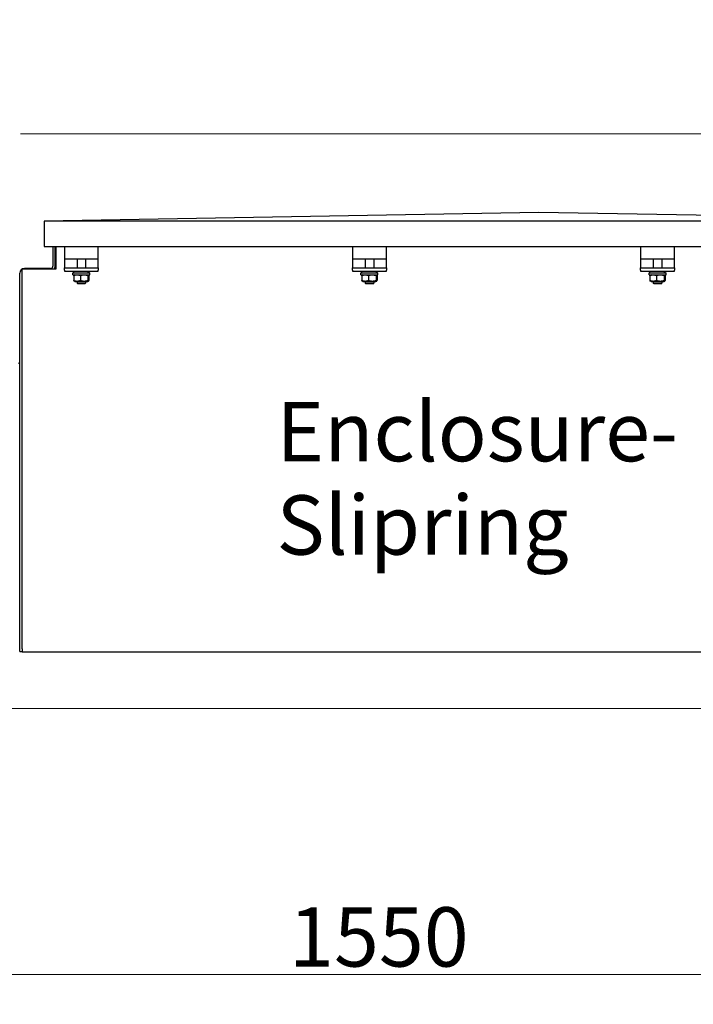
# Model space of a CAD drawing. Units: millimetres. Extents: x 544 to 7315, y 68 to 9534.
# Drawn here: x 2174 to 2969, y 1775 to 2937 of the extents above; entities that cross this region are included whole.
import ezdxf

# ---------------------------------------------------------------- set-up
doc = ezdxf.new("R2010")
doc.units = ezdxf.units.MM
doc.header["$LTSCALE"] = 35
for name, color, linetype, lineweight in [('Dimensions(Hillmar_metric)', 7, 'Continuous', 13), ('Symbols(Hillmar_metric)', 7, 'Continuous', 18), ('Visible Edges(Hillmar_metric)', 7, 'Continuous', 25)]:
    doc.layers.add(name, color=color, linetype=linetype, lineweight=lineweight)
doc.styles.add('Hillmar_metric_Dimensions', font='arial.ttf')
doc.styles.add('Hillmar_metric_parts_list', font='arial.ttf')
doc.dimstyles.new('DEFAULT-ISO-Method 1b-Hillmar_metric', dxfattribs={"dimscale": 35, "dimtxt": 2, "dimasz": 2.5, "dimexe": 1, "dimexo": 1, "dimgap": 0.25, "dimtad": 1, "dimtih": 1, "dimtoh": 1, "dimrnd": 1e-08, "dimdsep": 46, "dimtxsty": 'Hillmar_metric_Dimensions', "dimcen": 0.09, "dimdle": 8, "dimclrd": 7, "dimclre": 7, "dimclrt": 7, "dimazin": 2, "dimtfac": 0.75, "dimtmove": 0, "dimatfit": 3, "dimfxl": 1, "dimtolj": 1, "dimlwd": 9, "dimlwe": 9, "dimarcsym": 0})

# ---------------------------------------------------------------- blocks, each defined once
blk = doc.blocks.new('*D26')
at = {"layer": 'Defpoints', "color": 0, "linetype": 'Continuous', "transparency": 16777216}
for p in [(2058.2, 3597.8), (2140.2, 2802.1), (3625.2, 2802.1)]:
    blk.add_point(p, dxfattribs=at)
at = {"layer": 'Dimensions(Hillmar_metric)', "color": 7, "linetype": 'Continuous', "lineweight": 9, "transparency": 16777216}
for p, q in [((2093.2, 3597.8), (3660.2, 3597.8)), ((3625.2, 3510.3), (3625.2, 3244.5)), ((3625.2, 2889.6), (3625.2, 3155.5)), ((2175.2, 2802.1), (3660.2, 2802.1))]:
    blk.add_line(p, q, dxfattribs=at)
at = {"layer": 'Dimensions(Hillmar_metric)', "color": 7, "linetype": 'Continuous', "transparency": 16777216}
for points in [[(3610.7, 3510.3), (3639.8, 3510.3), (3625.2, 3597.8)], [(3610.7, 2889.6), (3639.8, 2889.6), (3625.2, 2802.1)]]:
    blk.add_solid(points, dxfattribs=at)
at = {"layer": 'Dimensions(Hillmar_metric)', "color": 7, "linetype": 'Continuous', "lineweight": 13, "transparency": 16777216, "insert": (3625.2, 3200), "char_height": 70, "attachment_point": 5, "style": 'Hillmar_metric_Dimensions'}
blk.add_mtext('\\A1;796', dxfattribs=at)
blk = doc.blocks.new('*D27')
at = {"layer": 'Defpoints', "color": 0, "linetype": 'Continuous', "transparency": 16777216}
for p in [(2140.2, 2802.1), (2130.2, 2124.1), (3625.2, 2124.1)]:
    blk.add_point(p, dxfattribs=at)
at = {"layer": 'Dimensions(Hillmar_metric)', "color": 7, "linetype": 'Continuous', "lineweight": 9, "transparency": 16777216}
for p, q in [((2175.2, 2802.1), (3660.2, 2802.1)), ((3625.2, 2714.6), (3625.2, 2507.6)), ((3625.2, 2211.6), (3625.2, 2418.6)), ((2165.2, 2124.1), (3660.2, 2124.1))]:
    blk.add_line(p, q, dxfattribs=at)
at = {"layer": 'Dimensions(Hillmar_metric)', "color": 7, "linetype": 'Continuous', "transparency": 16777216}
for points in [[(3610.7, 2714.6), (3639.8, 2714.6), (3625.2, 2802.1)], [(3610.7, 2211.6), (3639.8, 2211.6), (3625.2, 2124.1)]]:
    blk.add_solid(points, dxfattribs=at)
at = {"layer": 'Dimensions(Hillmar_metric)', "color": 7, "linetype": 'Continuous', "lineweight": 13, "transparency": 16777216, "insert": (3625.2, 2463.1), "char_height": 70, "attachment_point": 5, "style": 'Hillmar_metric_Dimensions'}
blk.add_mtext('\\A1;678', dxfattribs=at)
blk = doc.blocks.new('*D39')
at = {"layer": 'Defpoints', "color": 0, "linetype": 'Continuous', "transparency": 16777216}
for p in [(3371, 2669.1), (1825.2, 2036.6), (3371, 1810.1)]:
    blk.add_point(p, dxfattribs=at)
at = {"layer": 'Dimensions(Hillmar_metric)', "color": 7, "linetype": 'Continuous', "lineweight": 9, "transparency": 16777216}
for p, q in [((3371, 2634.1), (3371, 1775.1)), ((1825.2, 2001.6), (1825.2, 1775.1)), ((1912.7, 1810.1), (3283.5, 1810.1))]:
    blk.add_line(p, q, dxfattribs=at)
at = {"layer": 'Dimensions(Hillmar_metric)', "color": 7, "linetype": 'Continuous', "transparency": 16777216}
for points in [[(1912.7, 1824.7), (1912.7, 1795.5), (1825.2, 1810.1)], [(3283.5, 1824.7), (3283.5, 1795.5), (3371, 1810.1)]]:
    blk.add_solid(points, dxfattribs=at)
at = {"layer": 'Dimensions(Hillmar_metric)', "color": 7, "linetype": 'Continuous', "lineweight": 13, "transparency": 16777216, "insert": (2598.1, 1854.6), "char_height": 70, "attachment_point": 5, "style": 'Hillmar_metric_Dimensions'}
blk.add_mtext('\\A1;1550', dxfattribs=at)

msp = doc.modelspace()

# ---------------------------------------------------------------- linework, layer by layer
at = {"layer": 'Visible Edges(Hillmar_metric)'}
for p, q in [((2786.9809, 2709.0785), (2202.9809, 2699.0785)), ((3370.9809, 2699.0785), (2786.9809, 2709.0785)), ((2202.9809, 2699.0785), (2202.9809, 2669.0785)), ((3370.9809, 2699.0785), (2202.9809, 2699.0785)), ((2202.9809, 2669.0785), (3370.9809, 2669.0785)), ((2213.4396, 2669.0785), (2213.4396, 2646.0071)), ((2216.2184, 2646.0071), (2216.2184, 2669.0785)), ((2216.9971, 2669.0785), (2216.9971, 2642.4495)), ((2226.9809, 2669.0785), (2226.9809, 2654.0785)), ((2266.9809, 2654.0785), (2266.9809, 2669.0785)), ((2566.9809, 2669.0785), (2566.9809, 2654.0785)), ((2606.9809, 2654.0785), (2606.9809, 2669.0785)), ((2906.9809, 2669.0785), (2906.9809, 2654.0785)), ((2946.9809, 2654.0785), (2946.9809, 2669.0785)), ((2226.9809, 2654.0785), (2226.9809, 2650.0785)), ((2266.9809, 2654.0785), (2226.9809, 2654.0785)), ((2226.9809, 2650.0785), (2226.9809, 2644.0785)), ((2241.9809, 2654.0785), (2241.9809, 2644.0785)), ((2251.9809, 2654.0785), (2251.9809, 2644.0785)), ((2266.9809, 2650.0785), (2266.9809, 2654.0785)), ((2266.9809, 2644.0785), (2266.9809, 2650.0785)), ((2566.9809, 2654.0785), (2566.9809, 2650.0785)), ((2606.9809, 2654.0785), (2566.9809, 2654.0785)), ((2566.9809, 2650.0785), (2566.9809, 2644.0785)), ((2581.9809, 2654.0785), (2581.9809, 2644.0785)), ((2591.9809, 2654.0785), (2591.9809, 2644.0785)), ((2606.9809, 2650.0785), (2606.9809, 2654.0785)), ((2606.9809, 2644.0785), (2606.9809, 2650.0785)), ((2906.9809, 2654.0785), (2906.9809, 2650.0785)), ((2946.9809, 2654.0785), (2906.9809, 2654.0785)), ((2906.9809, 2650.0785), (2906.9809, 2644.0785)), ((2921.9809, 2654.0785), (2921.9809, 2644.0785)), ((2931.9809, 2654.0785), (2931.9809, 2644.0785)), ((2946.9809, 2650.0785), (2946.9809, 2654.0785)), ((2946.9809, 2644.0785), (2946.9809, 2650.0785)), ((2174.2184, 2191.2283), (2174.2184, 2637.6708)), ((2216.9971, 2642.4495), (2176.9971, 2642.4495)), ((2176.9971, 2194.4335), (2176.9971, 2642.4495)), ((2210.6608, 2643.2283), (2179.7759, 2643.2283)), ((2226.9809, 2644.0785), (2266.9809, 2644.0785)), ((2226.9809, 2641.0785), (2226.9809, 2644.0785)), ((2226.9809, 2641.0785), (2226.9809, 2640.0785)), ((2226.9809, 2640.0785), (2266.9809, 2640.0785)), ((2236.9809, 2637.8785), (2256.9809, 2637.8785)), ((2236.9809, 2635.8785), (2236.9809, 2637.8785)), ((2237.9309, 2637.8785), (2237.9309, 2640.0785)), ((2256.0309, 2637.8785), (2256.0309, 2640.0785)), ((2256.9809, 2635.8785), (2256.9809, 2637.8785)), ((2266.9809, 2644.0785), (2266.9809, 2641.0785)), ((2266.9809, 2640.0785), (2266.9809, 2641.0785)), ((2566.9809, 2644.0785), (2606.9809, 2644.0785)), ((2566.9809, 2641.0785), (2566.9809, 2644.0785)), ((2566.9809, 2641.0785), (2566.9809, 2640.0785)), ((2566.9809, 2640.0785), (2606.9809, 2640.0785)), ((2576.9809, 2637.8785), (2596.9809, 2637.8785)), ((2576.9809, 2635.8785), (2576.9809, 2637.8785)), ((2577.9309, 2637.8785), (2577.9309, 2640.0785)), ((2596.0309, 2637.8785), (2596.0309, 2640.0785)), ((2596.9809, 2635.8785), (2596.9809, 2637.8785)), ((2606.9809, 2644.0785), (2606.9809, 2641.0785)), ((2606.9809, 2640.0785), (2606.9809, 2641.0785)), ((2906.9809, 2644.0785), (2946.9809, 2644.0785)), ((2906.9809, 2641.0785), (2906.9809, 2644.0785)), ((2906.9809, 2641.0785), (2906.9809, 2640.0785)), ((2906.9809, 2640.0785), (2946.9809, 2640.0785)), ((2916.9809, 2637.8785), (2936.9809, 2637.8785)), ((2916.9809, 2635.8785), (2916.9809, 2637.8785)), ((2917.9309, 2637.8785), (2917.9309, 2640.0785)), ((2936.0309, 2637.8785), (2936.0309, 2640.0785)), ((2936.9809, 2635.8785), (2936.9809, 2637.8785)), ((2946.9809, 2644.0785), (2946.9809, 2641.0785)), ((2946.9809, 2640.0785), (2946.9809, 2641.0785)), ((2236.9809, 2635.8785), (2256.9809, 2635.8785)), ((2237.957, 2634.6286), (2237.957, 2629.1285)), ((2239.3309, 2635.8785), (2238.4199, 2635.3526)), ((2239.3309, 2627.8785), (2238.4199, 2628.4044)), ((2239.3309, 2627.8785), (2254.6309, 2627.8785)), ((2241.9809, 2627.8785), (2241.9809, 2625.9988)), ((2241.9809, 2625.9988), (2251.9809, 2625.9988)), ((2242.901, 2625.0785), (2241.9809, 2625.9988)), ((2245.8122, 2634.6286), (2245.8122, 2629.1285)), ((2251.0607, 2625.0785), (2251.9809, 2625.9988)), ((2251.9809, 2627.8785), (2251.9809, 2625.9988)), ((2254.6309, 2635.8785), (2255.5418, 2635.3526)), ((2254.6309, 2627.8785), (2255.5418, 2628.4044)), ((2254.836, 2634.6286), (2254.836, 2629.1285)), ((2256.0047, 2634.6286), (2256.0047, 2629.1285)), ((2576.9809, 2635.8785), (2596.9809, 2635.8785)), ((2577.957, 2634.6286), (2577.957, 2629.1285)), ((2579.3309, 2635.8785), (2578.4199, 2635.3526)), ((2579.3309, 2627.8785), (2578.4199, 2628.4044)), ((2579.3309, 2627.8785), (2594.6309, 2627.8785)), ((2581.9809, 2627.8785), (2581.9809, 2625.9988)), ((2581.9809, 2625.9988), (2591.9809, 2625.9988)), ((2582.901, 2625.0785), (2581.9809, 2625.9988)), ((2585.8122, 2634.6286), (2585.8122, 2629.1285)), ((2591.0607, 2625.0785), (2591.9809, 2625.9988)), ((2591.9809, 2627.8785), (2591.9809, 2625.9988)), ((2594.6309, 2635.8785), (2595.5418, 2635.3526)), ((2594.6309, 2627.8785), (2595.5418, 2628.4044)), ((2594.836, 2634.6286), (2594.836, 2629.1285)), ((2596.0047, 2634.6286), (2596.0047, 2629.1285)), ((2916.9809, 2635.8785), (2936.9809, 2635.8785)), ((2917.957, 2634.6286), (2917.957, 2629.1285)), ((2919.3309, 2635.8785), (2918.4199, 2635.3526)), ((2919.3309, 2627.8785), (2918.4199, 2628.4044)), ((2919.3309, 2627.8785), (2934.6309, 2627.8785)), ((2921.9809, 2627.8785), (2921.9809, 2625.9988)), ((2921.9809, 2625.9988), (2931.9809, 2625.9988)), ((2922.901, 2625.0785), (2921.9809, 2625.9988)), ((2925.8122, 2634.6286), (2925.8122, 2629.1285)), ((2931.0607, 2625.0785), (2931.9809, 2625.9988)), ((2931.9809, 2627.8785), (2931.9809, 2625.9988)), ((2934.6309, 2635.8785), (2935.5418, 2635.3526)), ((2934.6309, 2627.8785), (2935.5418, 2628.4044)), ((2934.836, 2634.6286), (2934.836, 2629.1285)), ((2936.0047, 2634.6286), (2936.0047, 2629.1285)), ((2251.0607, 2625.0785), (2242.901, 2625.0785)), ((2591.0607, 2625.0785), (2582.901, 2625.0785)), ((2931.0607, 2625.0785), (2922.901, 2625.0785)), ((2174.2184, 2530.2283), (2172.7184, 2531.7283)), ((2174.2184, 2191.2283), (2176.9971, 2191.2283)), ((2176.9971, 2194.4335), (2176.9971, 2190.4655)), ((3314.9971, 2190.4655), (2176.9971, 2190.4655))]:
    msp.add_line(p, q, dxfattribs=at)
for centre, radius, start, end in [((2179.7759, 2637.6708), 5.5575, 90, 180), ((2210.6608, 2646.0071), 2.7788, 270, 0), ((2210.6608, 2646.0071), 5.5575, 320.1986911, 0)]:
    msp.add_arc(centre, radius, start, end, dxfattribs=at)
for centre, start_param, end_param in [((2246.9809, 2637.1164), 1.487465771, 1.628940065), ((2246.9809, 2638.6406), 1.390189853, 1.530688507), ((2586.9809, 2637.1164), 1.487465771, 1.628940065), ((2586.9809, 2638.6406), 1.390189853, 1.530688507), ((2926.9809, 2637.1164), 1.487465771, 1.628940065), ((2926.9809, 2638.6406), 1.390189853, 1.530688507)]:
    msp.add_ellipse(centre, major_axis=(3.932, -15.5388), ratio=0.524571247, start_param=start_param, end_param=end_param, dxfattribs=at)
for points, weights in [([(2245.8122, 2634.6286), (2241.8846, 2636.0453), (2237.957, 2634.6286)], [1, 1.15470053838, 1]), ([(2237.957, 2634.6286), (2238.2043, 2635.2281), (2238.4199, 2635.3526)], [1, 1.06010227139, 1.07350421369]), ([(2238.4199, 2628.4044), (2238.2043, 2628.529), (2237.957, 2629.1285)], [1.07350421369, 1.06010227139, 1]), ([(2237.957, 2629.1285), (2241.8846, 2627.7118), (2245.8122, 2629.1285)], [1, 1.15470053838, 1]), ([(2254.836, 2634.6286), (2250.3241, 2636.0453), (2245.8122, 2634.6286)], [1, 1.15470053838, 1]), ([(2245.8122, 2629.1285), (2250.3241, 2627.7118), (2254.836, 2629.1285)], [1, 1.15470053838, 1]), ([(2256.0047, 2634.6286), (2255.4204, 2636.0453), (2254.836, 2634.6286)], [1, 1.15470053838, 1]), ([(2254.836, 2629.1285), (2255.4204, 2627.7118), (2256.0047, 2629.1285)], [1, 1.15470053838, 1]), ([(2585.8122, 2634.6286), (2581.8846, 2636.0453), (2577.957, 2634.6286)], [1, 1.15470053838, 1]), ([(2577.957, 2634.6286), (2578.2043, 2635.2281), (2578.4199, 2635.3526)], [1, 1.06010227139, 1.07350421369]), ([(2578.4199, 2628.4044), (2578.2043, 2628.529), (2577.957, 2629.1285)], [1.07350421369, 1.06010227139, 1]), ([(2577.957, 2629.1285), (2581.8846, 2627.7118), (2585.8122, 2629.1285)], [1, 1.15470053838, 1]), ([(2594.836, 2634.6286), (2590.3241, 2636.0453), (2585.8122, 2634.6286)], [1, 1.15470053838, 1]), ([(2585.8122, 2629.1285), (2590.3241, 2627.7118), (2594.836, 2629.1285)], [1, 1.15470053838, 1]), ([(2596.0047, 2634.6286), (2595.4204, 2636.0453), (2594.836, 2634.6286)], [1, 1.15470053838, 1]), ([(2594.836, 2629.1285), (2595.4204, 2627.7118), (2596.0047, 2629.1285)], [1, 1.15470053838, 1]), ([(2925.8122, 2634.6286), (2921.8846, 2636.0453), (2917.957, 2634.6286)], [1, 1.15470053838, 1]), ([(2917.957, 2634.6286), (2918.2043, 2635.2281), (2918.4199, 2635.3526)], [1, 1.06010227139, 1.07350421369]), ([(2918.4199, 2628.4044), (2918.2043, 2628.529), (2917.957, 2629.1285)], [1.07350421369, 1.06010227139, 1]), ([(2917.957, 2629.1285), (2921.8846, 2627.7118), (2925.8122, 2629.1285)], [1, 1.15470053838, 1]), ([(2934.836, 2634.6286), (2930.3241, 2636.0453), (2925.8122, 2634.6286)], [1, 1.15470053838, 1]), ([(2925.8122, 2629.1285), (2930.3241, 2627.7118), (2934.836, 2629.1285)], [1, 1.15470053838, 1]), ([(2936.0047, 2634.6286), (2935.4204, 2636.0453), (2934.836, 2634.6286)], [1, 1.15470053838, 1]), ([(2934.836, 2629.1285), (2935.4204, 2627.7118), (2936.0047, 2629.1285)], [1, 1.15470053838, 1])]:
    msp.add_rational_spline(points, weights, degree=2, dxfattribs=at)

# ---------------------------------------------------------------- texts
at = {"layer": 'Symbols(Hillmar_metric)', "color": 7, "insert": (2477.268, 2485.7358), "char_height": 70.000001, "width": 467.378062, "attachment_point": 1, "line_spacing_factor": 0.944221, "style": 'Hillmar_metric_parts_list'}
msp.add_mtext('{\\fArial|b0|i0;\\H70.0000;Enclosure-\\PSlipring}', dxfattribs=at)

# ---------------------------------------------------------------- dimensions: what is measured, and where the dimension line sits
at = {"layer": 'Dimensions(Hillmar_metric)', "color": 7, "linetype": 'Continuous', "lineweight": 13}
for base, p1, p2, angle, override, picture, middle in [((3625.242, 2802.1283), (2058.2184, 3597.8405), (2140.2184, 2802.1283), 90, {"dimgap": 0.25, "dimdec": 0, "dimtol": 0, "dimlim": 0, "dimtp": 0, "dimtm": 0, "dimtdec": 2, "dimtofl": 0, "dimatfit": 1}, '*D26', (3625.242, 3199.9844)), ((3625.242, 2124.1283), (2140.2184, 2802.1283), (2130.2184, 2124.1283), 90, {"dimgap": 0.25, "dimdec": 2, "dimtol": 0, "dimlim": 0, "dimtp": 0, "dimtm": 0, "dimtdec": 2, "dimtofl": 0, "dimatfit": 1}, '*D27', (3625.242, 2463.1283)), ((3370.9809, 1810.0686), (1825.2184, 2036.6283), (3370.9809, 2669.0785), 180, {"dimgap": 0.25, "dimtih": 0, "dimtoh": 0, "dimdec": 2, "dimlfac": 1.002741, "dimtol": 0, "dimlim": 0, "dimtp": 0, "dimtm": 0, "dimtdec": 2, "dimtofl": 0, "dimatfit": 1}, '*D39', (2598.0996, 1810.0686))]:
    dim = msp.add_linear_dim(base=base, p1=p1, p2=p2, angle=angle, dimstyle='DEFAULT-ISO-Method 1b-Hillmar_metric', override=override, dxfattribs=at)
    dim.commit()
    dim.dimension.update_dxf_attribs({"geometry": picture, "text_midpoint": middle, "dimtype": 160})

doc.saveas('drawing.dxf')
